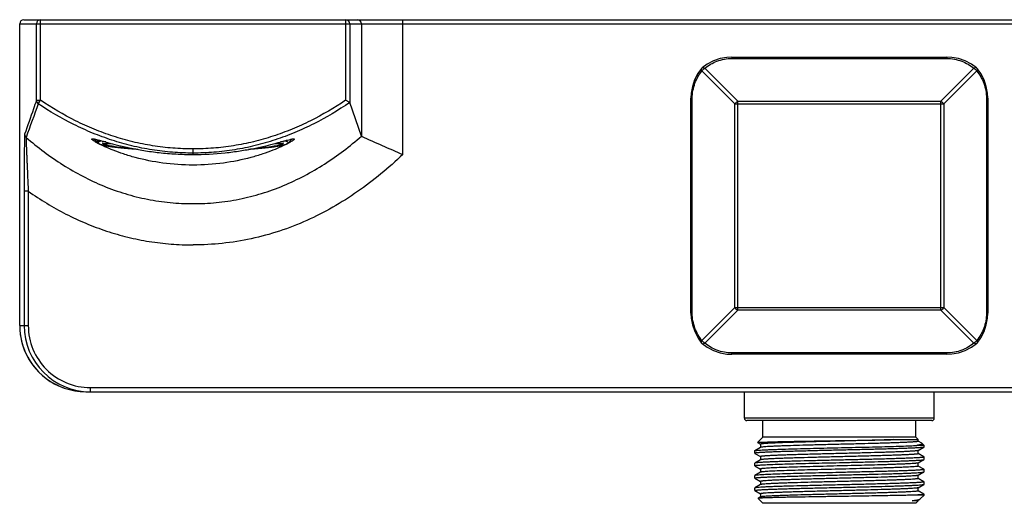
# Model space of a CAD drawing. Units: millimetres. Extents: x 242 to 683, y 171 to 534.
# Drawn here: x 533 to 622, y 218 to 262 of the extents above; entities that cross this region are included whole.
import ezdxf

# ---------------------------------------------------------------- set-up
doc = ezdxf.new("R2010")
doc.units = ezdxf.units.MM
doc.layers.add('02___PRT_ALL_AXES', color=7, linetype='Continuous')

msp = doc.modelspace()

# ---------------------------------------------------------------- linework, layer by layer
at = {"color": 7, "linetype": 'Continuous'}
for p, q in [((532.793, 234.323), (532.793, 261.767)), ((532.793, 261.767), (653.791, 261.767)), ((533.169, 262.143), (672.863, 262.143)), ((534.318, 254.811), (534.318, 261.767)), ((534.694, 254.811), (534.694, 262.143)), ((562.463, 262.143), (562.463, 254.811)), ((562.839, 261.767), (562.839, 254.611)), ((563.91, 261.767), (563.91, 251.551)), ((567.669, 249.888), (567.669, 262.143)), ((597.636, 258.739), (597.636, 258.616)), ((597.636, 258.739), (617.193, 258.739)), ((597.636, 258.616), (617.193, 258.616)), ((617.193, 258.739), (617.193, 258.616)), ((594.871, 257.717), (594.871, 257.717)), ((594.922, 257.769), (594.872, 257.718)), ((594.909, 257.479), (597.909, 254.479)), ((594.923, 257.77), (594.924, 257.77)), ((595.162, 257.732), (598.161, 254.732)), ((619.668, 257.732), (616.668, 254.732)), ((619.921, 257.479), (616.921, 254.479)), ((619.907, 257.77), (619.906, 257.77)), ((619.958, 257.718), (619.907, 257.769)), ((619.959, 257.717), (619.959, 257.717)), ((534.318, 254.811), (534.694, 254.811)), ((534.485, 254.499), (534.694, 254.811)), ((562.839, 254.612), (562.463, 254.811)), ((562.839, 254.611), (562.839, 254.612)), ((563.91, 251.551), (562.839, 254.611)), ((593.901, 235.447), (593.901, 255.004)), ((593.901, 255.004), (594.024, 255.004)), ((594.024, 235.447), (594.024, 255.004)), ((598.161, 235.719), (598.161, 254.732)), ((598.161, 254.732), (616.668, 254.732)), ((616.668, 235.719), (616.668, 254.732)), ((620.806, 255.004), (620.806, 235.447)), ((620.929, 255.004), (620.806, 255.004)), ((620.929, 255.004), (620.929, 235.447)), ((597.909, 235.972), (597.909, 254.479)), ((597.909, 254.479), (616.921, 254.479)), ((616.921, 254.479), (616.921, 235.972)), ((539.735, 251.117), (539.59, 251.26)), ((539.856, 251.106), (539.856, 251.03)), ((540.634, 251.02), (540.342, 251.02)), ((556.815, 251.02), (556.523, 251.02)), ((557.192, 250.889), (557.446, 251.141)), ((539.965, 250.889), (539.89, 250.963)), ((540.342, 250.889), (541.126, 250.889)), ((542.223, 250.618), (542.223, 250.493)), ((542.624, 250.528), (542.223, 250.493)), ((548.578, 249.885), (548.578, 250.39)), ((554.934, 250.493), (554.533, 250.528)), ((554.934, 250.618), (554.934, 250.493)), ((556.031, 250.889), (556.815, 250.889)), ((533.197, 246.533), (533.197, 234.323)), ((533.573, 246.533), (533.197, 246.533)), ((533.573, 246.533), (533.573, 234.323)), ((594.909, 232.972), (597.909, 235.972)), ((597.909, 235.972), (616.921, 235.972)), ((619.921, 232.972), (616.921, 235.972)), ((593.901, 235.447), (594.024, 235.447)), ((595.162, 232.719), (598.161, 235.719)), ((616.668, 235.719), (598.161, 235.719)), ((619.668, 232.719), (616.668, 235.719)), ((620.929, 235.447), (620.806, 235.447)), ((532.793, 234.323), (533.573, 234.323)), ((594.871, 232.734), (594.871, 232.734)), ((594.872, 232.733), (594.922, 232.682)), ((594.923, 232.681), (594.924, 232.681)), ((619.907, 232.681), (619.906, 232.681)), ((619.907, 232.682), (619.958, 232.733)), ((619.959, 232.734), (619.959, 232.734)), ((597.636, 231.712), (597.636, 231.835)), ((617.193, 231.835), (597.636, 231.835)), ((617.193, 231.712), (597.636, 231.712)), ((617.193, 231.712), (617.193, 231.835)), ((539.213, 228.684), (539.213, 228.308)), ((539.213, 228.684), (652.437, 228.684)), ((538.809, 228.308), (652.447, 228.308)), ((616.062, 225.902), (598.768, 225.902)), ((615.836, 225.676), (598.994, 225.676)), ((600.46, 224.172), (599.969, 223.682)), ((614.37, 224.172), (600.46, 224.172)), ((614.37, 224.172), (614.596, 223.947)), ((600.241, 223.242), (599.714, 222.937)), ((599.971, 223.677), (599.969, 223.682)), ((599.971, 223.677), (600.233, 223.526)), ((600.234, 223.529), (600.234, 223.238)), ((612.353, 223.947), (614.596, 223.947)), ((615.122, 223.42), (614.48, 223.42)), ((614.589, 222.957), (615.116, 223.261)), ((614.596, 223.798), (614.596, 223.947)), ((614.923, 223.612), (614.597, 223.801)), ((614.923, 223.612), (614.947, 223.595)), ((614.947, 223.595), (615.122, 223.42)), ((615.122, 223.268), (615.116, 223.261)), ((599.708, 222.93), (599.714, 222.937)), ((599.708, 222.705), (599.714, 222.697)), ((599.714, 222.697), (600.233, 222.398)), ((600.234, 222.401), (600.234, 222.11)), ((614.596, 222.67), (614.596, 222.961)), ((615.116, 222.373), (614.597, 222.673)), ((615.116, 222.373), (615.122, 222.366)), ((599.714, 221.81), (599.708, 221.802)), ((599.714, 221.569), (599.708, 221.577)), ((600.241, 222.114), (599.714, 221.81)), ((599.714, 221.569), (600.233, 221.27)), ((614.589, 221.829), (615.116, 222.133)), ((614.596, 221.542), (614.596, 221.833)), ((615.116, 221.246), (614.597, 221.545)), ((615.116, 222.133), (615.122, 222.141)), ((599.714, 220.682), (599.708, 220.674)), ((600.241, 220.986), (599.714, 220.682)), ((600.234, 221.273), (600.234, 220.982)), ((614.589, 220.701), (615.116, 221.006)), ((614.596, 220.414), (614.596, 220.705)), ((615.116, 221.246), (615.122, 221.238)), ((615.116, 221.006), (615.122, 221.013)), ((599.714, 220.442), (599.708, 220.449)), ((599.714, 220.442), (600.233, 220.142)), ((600.241, 219.858), (599.714, 219.554)), ((600.234, 220.145), (600.234, 219.854)), ((614.589, 219.573), (615.116, 219.878)), ((615.116, 220.118), (614.597, 220.417)), ((615.116, 220.118), (615.122, 220.11)), ((615.116, 219.878), (615.122, 219.885)), ((599.714, 219.554), (599.708, 219.547)), ((599.714, 219.314), (599.708, 219.321)), ((599.714, 219.314), (600.233, 219.014)), ((600.241, 218.73), (600.02, 218.603)), ((600.234, 219.017), (600.234, 218.726)), ((615.122, 218.909), (614.48, 218.909)), ((614.596, 219.287), (614.596, 219.577)), ((615.116, 218.99), (614.597, 219.289)), ((614.763, 218.55), (615.122, 218.909)), ((615.116, 218.99), (615.122, 218.983)), ((600.02, 218.603), (600.019, 218.598)), ((600.46, 218.157), (600.019, 218.598)), ((614.37, 218.157), (600.46, 218.157)), ((614.596, 218.383), (614.046, 218.383)), ((614.37, 218.157), (614.596, 218.383)), ((614.589, 218.445), (614.738, 218.532)), ((614.596, 218.383), (614.596, 218.449)), ((614.738, 218.532), (614.763, 218.55))]:
    msp.add_line(p, q, dxfattribs=at)
for points in [[(597.636, 258.739), (597.173, 258.714), (596.566, 258.602), (595.961, 258.396), (595.375, 258.093), (594.923, 257.769)], [(619.907, 257.769), (619.446, 258.098), (618.859, 258.4), (618.253, 258.605), (617.644, 258.715), (617.193, 258.739)], [(594.871, 257.717), (594.542, 257.257), (594.24, 256.669), (594.036, 256.063), (593.925, 255.455), (593.901, 255.004)], [(620.929, 255.004), (620.903, 255.467), (620.791, 256.075), (620.585, 256.679), (620.282, 257.265), (619.959, 257.717)], [(593.901, 235.447), (593.927, 234.984), (594.039, 234.376), (594.244, 233.772), (594.548, 233.186), (594.871, 232.734)], [(619.959, 232.734), (620.287, 233.194), (620.59, 233.782), (620.794, 234.388), (620.904, 234.996), (620.929, 235.447)], [(532.793, 234.323), (532.806, 233.929), (532.85, 233.499), (532.925, 233.072), (533.03, 232.652), (533.165, 232.24), (533.33, 231.84), (533.523, 231.452), (533.743, 231.079), (533.99, 230.723), (534.261, 230.385), (534.556, 230.068), (534.873, 229.773), (535.211, 229.502), (535.567, 229.256), (535.94, 229.036), (536.328, 228.843), (536.729, 228.679), (536.854, 228.634)], [(594.923, 232.682), (595.384, 232.353), (595.971, 232.051), (596.577, 231.846), (597.186, 231.736), (597.636, 231.712)], [(617.193, 231.712), (617.657, 231.737), (618.264, 231.849), (618.869, 232.055), (619.455, 232.358), (619.907, 232.682)]]:
    msp.add_lwpolyline(points, dxfattribs=at)
for centre, radius, start, end in [((533.169, 261.767), 0.376, 90.00228, 180.00199), ((534.694, 261.767), 0.376, 90.00228, 180.00199), ((562.463, 261.767), 0.376, 359.99801, 89.99772), ((563.534, 261.767), 0.376, 359.99801, 89.99772), ((534.694, 254.811), 0.376, 180.03385, 236.20517), ((1532.062, -107.709), 1061.299, 160.044649, 160.220571), ((533.622, 251.72), 0.376, 180.03141, 229.42601), ((539.923, 251.03), 0.0665, 180.01688, 184.58083), ((637.999, 414.076), 178.618, 245.49435, 246.81212), ((538.808, 234.323), 6.015, 180.00122, 251.04153), ((539.213, 234.323), 6.015, 180.00209, 270.00209), ((539.213, 234.323), 5.639, 180.00238, 270.00238), ((538.809, 234.324), 6.016, 251.04013, 269.99998), ((598.994, 225.902), 0.226, 180, 270), ((615.836, 225.902), 0.226, 270, 0)]:
    msp.add_arc(centre, radius, start, end, dxfattribs=at)
for points, knots in [([(595.162, 257.732), (595.492, 258.003), (596.279, 258.452), (597.175, 258.616), (597.636, 258.616)], [0, 0, 0, 0, 0.480836, 1, 1, 1, 1]), ([(617.193, 258.616), (617.655, 258.616), (618.55, 258.452), (619.338, 258.003), (619.668, 257.732)], [0, 0, 0, 0, 0.5193, 1, 1, 1, 1]), ([(594.024, 255.004), (594.024, 255.465), (594.188, 256.361), (594.638, 257.148), (594.909, 257.479)], [0, 0, 0, 0, 0.5193, 1, 1, 1, 1]), ([(594.852, 257.681), (594.849, 257.668), (594.842, 257.595), (594.878, 257.527), (594.909, 257.479)], [0, 0, 0, 0, 0.201354, 1, 1, 1, 1]), ([(594.909, 257.479), (594.938, 257.532), (595.012, 257.628), (595.109, 257.703), (595.162, 257.732)], [0, 0, 0, 0, 0.5, 1, 1, 1, 1]), ([(594.959, 257.788), (594.973, 257.792), (595.045, 257.798), (595.113, 257.762), (595.162, 257.732)], [0, 0, 0, 0, 0.201354, 1, 1, 1, 1]), ([(619.871, 257.788), (619.857, 257.792), (619.784, 257.798), (619.716, 257.762), (619.668, 257.732)], [0, 0, 0, 0, 0.201354, 1, 1, 1, 1]), ([(619.668, 257.732), (619.721, 257.703), (619.817, 257.628), (619.892, 257.532), (619.921, 257.479)], [0, 0, 0, 0, 0.5, 1, 1, 1, 1]), ([(619.977, 257.681), (619.981, 257.668), (619.988, 257.595), (619.952, 257.527), (619.921, 257.479)], [0, 0, 0, 0, 0.201354, 1, 1, 1, 1]), ([(619.921, 257.479), (620.192, 257.148), (620.642, 256.361), (620.806, 255.465), (620.806, 255.004)], [0, 0, 0, 0, 0.480836, 1, 1, 1, 1]), ([(534.318, 254.811), (534.229, 254.553), (533.872, 253.523), (533.514, 252.492), (533.246, 251.72)], [0, 0, 0, 0, 0.250252, 1, 1, 1, 1]), ([(548.578, 250.39), (547.962, 250.39), (546.729, 250.437), (544.892, 250.655), (543.077, 251.018), (541.297, 251.524), (539.561, 252.165), (537.317, 253.186), (535.717, 254.126), (534.694, 254.811)], [0, 0, 0, 0, 0.125013, 0.250025, 0.375038, 0.500051, 0.625066, 0.750085, 1, 1, 1, 1]), ([(562.463, 254.811), (561.44, 254.126), (559.84, 253.186), (557.596, 252.165), (555.86, 251.524), (554.08, 251.018), (552.265, 250.655), (550.428, 250.437), (549.195, 250.39), (548.578, 250.39)], [0, 0, 0, 0, 0.249915, 0.374933, 0.499948, 0.624961, 0.749974, 0.874986, 1, 1, 1, 1]), ([(562.839, 254.612), (561.79, 253.9), (560.151, 252.924), (557.848, 251.862), (556.065, 251.195), (554.236, 250.669), (552.37, 250.29), (550.48, 250.064), (549.212, 250.014), (548.578, 250.014)], [0, 0, 0, 0, 0.249914, 0.374932, 0.499948, 0.624961, 0.749973, 0.874986, 1, 1, 1, 1]), ([(597.909, 254.479), (597.937, 254.532), (598.012, 254.628), (598.109, 254.703), (598.161, 254.732)], [0, 0, 0, 0, 0.500008, 1, 1, 1, 1]), ([(616.668, 254.732), (616.721, 254.703), (616.817, 254.628), (616.892, 254.532), (616.921, 254.479)], [0, 0, 0, 0, 0.500008, 1, 1, 1, 1]), ([(548.578, 250.014), (547.953, 250.014), (546.702, 250.062), (544.836, 250.283), (542.995, 250.651), (541.188, 251.164), (539.426, 251.814), (537.147, 252.85), (535.524, 253.803), (534.485, 254.499)], [0, 0, 0, 0, 0.125014, 0.250026, 0.375038, 0.500052, 0.625067, 0.750085, 1, 1, 1, 1]), ([(533.246, 251.72), (533.244, 251.715), (533.243, 251.698), (533.24, 251.667), (533.238, 251.62), (533.235, 251.557), (533.233, 251.481), (533.229, 251.353), (533.225, 251.162), (533.221, 250.902), (533.217, 250.604), (533.213, 250.274), (533.21, 249.917), (533.207, 249.538), (533.203, 248.998), (533.2, 248.293), (533.198, 247.422), (533.197, 246.831), (533.197, 246.533)], [0, 0, 0, 0, 0.003115, 0.009272, 0.018416, 0.030449, 0.045247, 0.062664, 0.104718, 0.155304, 0.213152, 0.277114, 0.346189, 0.419517, 0.496366, 0.658159, 0.827275, 1, 1, 1, 1]), ([(533.378, 251.434), (533.377, 251.433), (533.376, 251.427), (533.375, 251.412), (533.374, 251.382), (533.374, 251.336), (533.375, 251.274), (533.377, 251.199), (533.379, 251.111), (533.382, 251.01), (533.387, 250.855), (533.395, 250.636), (533.406, 250.35), (533.419, 250.035), (533.433, 249.696), (533.448, 249.338), (533.47, 248.832), (533.499, 248.173), (533.536, 247.361), (533.561, 246.81), (533.573, 246.533)], [0, 0, 0, 0, 0.001199, 0.0032, 0.009605, 0.019144, 0.031693, 0.047096, 0.065173, 0.085735, 0.108588, 0.160416, 0.219246, 0.283854, 0.353215, 0.426481, 0.502944, 0.663171, 0.829966, 1, 1, 1, 1]), ([(533.378, 251.434), (534.434, 250.528), (536.111, 249.269), (538.524, 247.875), (540.42, 246.991), (542.39, 246.288), (544.419, 245.781), (546.489, 245.478), (547.882, 245.412), (548.578, 245.412)], [0, 0, 0, 0, 0.249901, 0.374925, 0.499944, 0.624959, 0.749971, 0.874984, 1, 1, 1, 1]), ([(539.59, 251.26), (539.588, 251.263), (539.579, 251.272), (539.572, 251.282), (539.567, 251.29)], [0, 0, 0, 0, 0.270161, 1, 1, 1, 1]), ([(539.735, 251.117), (539.723, 251.129), (539.702, 251.152), (539.68, 251.191), (539.67, 251.23), (539.671, 251.256), (539.674, 251.268)], [0, 0, 0, 0, 0.292552, 0.547009, 0.776828, 1, 1, 1, 1]), ([(539.813, 251.055), (539.805, 251.06), (539.778, 251.079), (539.752, 251.1), (539.735, 251.117)], [0, 0, 0, 0, 0.272817, 1, 1, 1, 1]), ([(539.855, 251.029), (539.851, 251.031), (539.837, 251.04), (539.823, 251.048), (539.813, 251.055)], [0, 0, 0, 0, 0.258751, 1, 1, 1, 1]), ([(539.856, 251.106), (539.856, 251.123), (539.87, 251.163), (539.898, 251.193), (539.915, 251.207)], [0, 0, 0, 0, 0.441133, 1, 1, 1, 1]), ([(540.029, 251.18), (540.003, 251.169), (539.958, 251.147), (539.902, 251.11), (539.866, 251.072), (539.856, 251.043), (539.856, 251.03)], [0, 0, 0, 0, 0.351827, 0.626952, 0.835256, 1, 1, 1, 1]), ([(539.857, 251.024), (539.857, 251.019), (539.862, 250.996), (539.877, 250.976), (539.89, 250.963)], [0, 0, 0, 0, 0.22125, 1, 1, 1, 1]), ([(539.965, 250.889), (539.955, 250.898), (539.94, 250.917), (539.929, 250.951), (539.936, 250.985), (539.959, 251.017), (539.996, 251.048), (540.047, 251.079), (540.112, 251.109), (540.161, 251.127), (540.188, 251.137)], [0, 0, 0, 0, 0.097315, 0.177854, 0.256502, 0.349067, 0.465784, 0.611743, 0.789408, 1, 1, 1, 1]), ([(540.342, 251.02), (540.347, 251.025), (540.371, 251.046), (540.399, 251.062), (540.422, 251.074)], [0, 0, 0, 0, 0.213707, 1, 1, 1, 1]), ([(548.578, 245.412), (549.282, 245.412), (550.69, 245.479), (552.781, 245.789), (554.83, 246.306), (556.818, 247.024), (558.73, 247.925), (561.161, 249.346), (562.849, 250.627), (563.912, 251.548)], [0, 0, 0, 0, 0.125015, 0.250027, 0.375039, 0.500054, 0.625073, 0.750098, 1, 1, 1, 1]), ([(556.735, 251.074), (556.743, 251.07), (556.772, 251.054), (556.799, 251.036), (556.815, 251.02)], [0, 0, 0, 0, 0.287993, 1, 1, 1, 1]), ([(556.969, 251.137), (556.996, 251.127), (557.045, 251.109), (557.11, 251.079), (557.161, 251.048), (557.198, 251.017), (557.221, 250.985), (557.228, 250.951), (557.217, 250.917), (557.202, 250.898), (557.192, 250.889)], [0, 0, 0, 0, 0.210592, 0.388257, 0.534216, 0.650933, 0.743498, 0.822146, 0.902685, 1, 1, 1, 1]), ([(557.446, 251.141), (557.455, 251.15), (557.47, 251.167), (557.48, 251.214), (557.455, 251.244), (557.438, 251.259)], [0, 0, 0, 0, 0.269571, 0.49118, 1, 1, 1, 1]), ([(543.536, 250.342), (543.294, 250.358), (542.833, 250.39), (542.177, 250.446), (541.595, 250.508), (541.093, 250.575), (540.678, 250.645), (540.389, 250.71), (540.205, 250.765), (540.102, 250.804), (540.023, 250.843), (539.981, 250.873), (539.965, 250.889)], [0, 0, 0, 0, 0.199956, 0.381763, 0.543381, 0.683032, 0.799244, 0.890926, 0.927383, 0.957585, 0.981663, 1, 1, 1, 1]), ([(542.223, 250.493), (541.981, 250.519), (541.639, 250.559), (541.211, 250.626), (540.951, 250.674), (540.734, 250.724), (540.561, 250.775), (540.433, 250.826), (540.365, 250.867), (540.342, 250.889)], [0, 0, 0, 0, 0.376408, 0.534444, 0.67128, 0.786332, 0.87925, 0.950134, 1, 1, 1, 1]), ([(557.192, 250.889), (557.176, 250.873), (557.134, 250.843), (557.055, 250.804), (556.952, 250.765), (556.768, 250.71), (556.479, 250.645), (556.064, 250.575), (555.562, 250.508), (554.98, 250.446), (554.324, 250.39), (553.863, 250.358), (553.621, 250.342)], [0, 0, 0, 0, 0.018337, 0.042415, 0.072617, 0.109074, 0.200756, 0.316968, 0.456619, 0.618237, 0.800044, 1, 1, 1, 1]), ([(556.815, 250.889), (556.792, 250.867), (556.724, 250.826), (556.596, 250.775), (556.423, 250.724), (556.206, 250.674), (555.946, 250.626), (555.518, 250.559), (555.176, 250.519), (554.934, 250.493)], [0, 0, 0, 0, 0.049866, 0.12075, 0.213668, 0.328721, 0.465556, 0.623592, 1, 1, 1, 1]), ([(567.669, 249.888), (566.383, 248.664), (564.323, 246.954), (561.32, 245.051), (558.943, 243.838), (556.455, 242.87), (553.88, 242.169), (551.244, 241.749), (549.467, 241.658), (548.578, 241.658)], [0, 0, 0, 0, 0.249895, 0.374924, 0.499946, 0.624962, 0.749974, 0.874986, 1, 1, 1, 1]), ([(533.573, 246.533), (534.668, 245.769), (536.388, 244.727), (538.812, 243.6), (540.689, 242.896), (542.617, 242.342), (544.583, 241.946), (546.574, 241.709), (547.911, 241.658), (548.578, 241.658)], [0, 0, 0, 0, 0.2499, 0.374919, 0.499936, 0.624952, 0.749967, 0.874982, 1, 1, 1, 1]), ([(598.161, 235.719), (598.109, 235.748), (598.012, 235.823), (597.937, 235.919), (597.909, 235.972)], [0, 0, 0, 0, 0.500008, 1, 1, 1, 1]), ([(616.921, 235.972), (616.892, 235.919), (616.817, 235.823), (616.721, 235.748), (616.668, 235.719)], [0, 0, 0, 0, 0.500008, 1, 1, 1, 1]), ([(594.909, 232.972), (594.638, 233.303), (594.188, 234.09), (594.024, 234.986), (594.024, 235.447)], [0, 0, 0, 0, 0.480836, 1, 1, 1, 1]), ([(620.806, 235.447), (620.806, 234.985), (620.642, 234.09), (620.192, 233.302), (619.921, 232.972)], [0, 0, 0, 0, 0.5193, 1, 1, 1, 1]), ([(594.852, 232.769), (594.849, 232.783), (594.842, 232.856), (594.878, 232.924), (594.909, 232.972)], [0, 0, 0, 0, 0.201354, 1, 1, 1, 1]), ([(595.162, 232.719), (595.109, 232.748), (595.012, 232.823), (594.938, 232.919), (594.909, 232.972)], [0, 0, 0, 0, 0.5, 1, 1, 1, 1]), ([(594.959, 232.663), (594.973, 232.659), (595.045, 232.653), (595.113, 232.689), (595.162, 232.719)], [0, 0, 0, 0, 0.201354, 1, 1, 1, 1]), ([(597.636, 231.835), (597.175, 231.835), (596.279, 231.999), (595.492, 232.448), (595.162, 232.719)], [0, 0, 0, 0, 0.5193, 1, 1, 1, 1]), ([(619.668, 232.719), (619.338, 232.448), (618.55, 231.999), (617.655, 231.835), (617.193, 231.835)], [0, 0, 0, 0, 0.480836, 1, 1, 1, 1]), ([(619.921, 232.972), (619.892, 232.919), (619.817, 232.823), (619.721, 232.748), (619.668, 232.719)], [0, 0, 0, 0, 0.5, 1, 1, 1, 1]), ([(619.871, 232.663), (619.857, 232.659), (619.784, 232.653), (619.716, 232.689), (619.668, 232.719)], [0, 0, 0, 0, 0.201354, 1, 1, 1, 1]), ([(619.977, 232.769), (619.981, 232.783), (619.988, 232.856), (619.952, 232.924), (619.921, 232.972)], [0, 0, 0, 0, 0.201354, 1, 1, 1, 1]), ([(615.116, 223.261), (615.108, 223.257), (615.086, 223.251), (615.044, 223.242), (614.984, 223.234), (614.906, 223.226), (614.81, 223.217), (614.649, 223.205), (614.405, 223.19), (614.064, 223.173), (613.66, 223.156), (613.197, 223.139), (612.681, 223.121), (612.115, 223.104), (611.277, 223.08), (610.149, 223.051), (608.73, 223.017), (607.261, 222.983), (605.799, 222.949), (604.608, 222.92), (603.7, 222.896), (603.066, 222.879), (602.474, 222.862), (601.928, 222.845), (601.433, 222.827), (600.995, 222.81), (600.616, 222.793), (600.341, 222.778), (600.153, 222.766), (600.037, 222.757), (599.939, 222.749), (599.858, 222.74), (599.795, 222.732), (599.75, 222.724), (599.723, 222.716), (599.711, 222.71), (599.708, 222.706), (599.708, 222.705)], [0, 0, 0, 0, 0.00166, 0.004448, 0.008379, 0.013455, 0.019665, 0.026998, 0.044963, 0.067187, 0.093464, 0.123549, 0.157161, 0.193984, 0.233674, 0.320143, 0.413333, 0.509754, 0.605799, 0.697871, 0.741332, 0.782525, 0.821066, 0.856594, 0.888774, 0.917307, 0.941926, 0.962401, 0.971024, 0.978544, 0.984943, 0.990211, 0.994335, 0.997313, 0.99916, 0.999682, 1, 1, 1, 1]), ([(599.714, 222.937), (599.72, 222.941), (599.738, 222.946), (599.772, 222.954), (599.819, 222.961), (599.879, 222.968), (599.953, 222.976), (600.077, 222.986), (600.265, 222.999), (600.528, 223.014), (600.839, 223.029), (601.197, 223.044), (601.598, 223.059), (602.041, 223.074), (602.705, 223.094), (603.611, 223.12), (604.772, 223.15), (606.008, 223.179), (607.284, 223.209), (608.563, 223.239), (609.81, 223.269), (610.989, 223.298), (612.068, 223.328), (613.015, 223.357), (613.805, 223.386), (614.275, 223.408), (614.48, 223.42)], [0, 0, 0, 0, 0.001438, 0.003756, 0.006974, 0.011091, 0.016103, 0.022004, 0.036435, 0.054283, 0.075427, 0.099719, 0.126988, 0.157042, 0.189669, 0.261707, 0.341073, 0.425529, 0.512695, 0.600114, 0.685321, 0.765915, 0.839624, 0.904373, 0.958336, 1, 1, 1, 1]), ([(599.969, 223.682), (599.971, 223.683), (599.975, 223.685), (599.985, 223.688), (599.999, 223.69), (600.026, 223.694), (600.07, 223.699), (600.137, 223.704), (600.22, 223.71), (600.321, 223.715), (600.438, 223.721), (600.628, 223.728), (600.904, 223.738), (601.281, 223.749), (601.716, 223.76), (602.205, 223.771), (602.743, 223.782), (603.326, 223.793), (603.947, 223.804), (604.835, 223.819), (605.995, 223.838), (606.936, 223.853), (607.415, 223.86)], [0, 0, 0, 0, 0.000761, 0.002068, 0.003944, 0.006397, 0.013043, 0.022005, 0.033266, 0.046804, 0.062592, 0.080592, 0.123065, 0.173834, 0.232428, 0.298297, 0.370815, 0.449296, 0.532989, 0.62109, 0.80706, 1, 1, 1, 1]), ([(612.353, 223.947), (611.785, 223.927), (610.558, 223.891), (608.985, 223.85), (607.632, 223.816), (606.596, 223.79), (605.577, 223.764), (604.597, 223.738), (603.677, 223.713), (602.836, 223.687), (602.192, 223.665), (601.731, 223.647), (601.428, 223.634), (601.157, 223.621), (600.92, 223.608), (600.716, 223.595), (600.548, 223.582), (600.417, 223.57), (600.33, 223.559), (600.28, 223.549), (600.256, 223.543), (600.241, 223.538), (600.234, 223.531), (600.234, 223.529)], [0, 0, 0, 0, 0.140531, 0.303486, 0.389132, 0.47516, 0.559749, 0.641114, 0.717533, 0.787392, 0.849215, 0.876697, 0.901698, 0.924083, 0.943736, 0.960554, 0.97445, 0.985356, 0.993224, 0.996013, 0.998042, 0.999334, 1, 1, 1, 1]), ([(600.261, 223.249), (600.259, 223.249), (600.252, 223.247), (600.245, 223.244), (600.241, 223.242)], [0, 0, 0, 0, 0.304373, 1, 1, 1, 1]), ([(614.596, 223.798), (614.596, 223.794), (614.582, 223.786), (614.559, 223.779), (614.517, 223.771), (614.46, 223.763), (614.387, 223.754), (614.298, 223.746), (614.193, 223.737), (614.023, 223.725), (613.773, 223.711), (613.431, 223.694), (613.033, 223.677), (612.585, 223.66), (612.089, 223.643), (611.551, 223.626), (610.975, 223.609), (610.147, 223.586), (609.06, 223.557), (607.72, 223.524), (606.369, 223.49), (605.057, 223.456), (603.83, 223.423), (602.881, 223.394), (602.199, 223.37), (601.755, 223.353), (601.363, 223.336), (601.026, 223.32), (600.747, 223.303), (600.529, 223.286), (600.386, 223.272), (600.304, 223.259), (600.273, 223.253), (600.261, 223.249)], [0, 0, 0, 0, 0.000825, 0.002635, 0.005541, 0.009557, 0.014684, 0.020912, 0.028228, 0.036619, 0.056547, 0.080516, 0.10831, 0.139679, 0.174337, 0.211969, 0.252233, 0.294762, 0.385052, 0.479559, 0.574848, 0.667457, 0.754022, 0.831398, 0.865746, 0.896776, 0.924206, 0.947787, 0.967308, 0.982593, 0.993513, 0.997311, 1, 1, 1, 1]), ([(607.415, 223.86), (608.304, 223.874), (609.95, 223.9), (611.596, 223.93), (612.353, 223.947)], [0, 0, 0, 0, 0.539918, 1, 1, 1, 1]), ([(614.947, 223.595), (614.953, 223.589), (614.961, 223.578), (614.958, 223.561), (614.95, 223.55), (614.938, 223.539), (614.913, 223.523), (614.867, 223.504), (614.798, 223.483), (614.709, 223.462), (614.601, 223.44), (614.523, 223.427), (614.48, 223.42)], [0, 0, 0, 0, 0.046192, 0.06673, 0.090559, 0.120374, 0.157575, 0.256511, 0.389922, 0.558449, 0.761971, 1, 1, 1, 1]), ([(614.589, 222.957), (614.582, 222.953), (614.56, 222.946), (614.52, 222.938), (614.463, 222.93), (614.39, 222.921), (614.3, 222.913), (614.148, 222.9), (613.92, 222.886), (613.601, 222.869), (613.223, 222.851), (612.792, 222.834), (612.31, 222.817), (611.782, 222.8), (611.001, 222.776), (609.95, 222.747), (608.629, 222.713), (607.261, 222.679), (605.9, 222.645), (604.792, 222.616), (603.947, 222.592), (603.358, 222.575), (602.807, 222.558), (602.299, 222.541), (601.839, 222.523), (601.431, 222.506), (601.079, 222.489), (600.823, 222.474), (600.648, 222.462), (600.54, 222.453), (600.449, 222.445), (600.374, 222.436), (600.315, 222.428), (600.272, 222.419), (600.248, 222.413), (600.234, 222.405), (600.234, 222.401)], [0, 0, 0, 0, 0.001739, 0.004599, 0.0086, 0.013741, 0.020012, 0.027403, 0.045472, 0.067787, 0.094139, 0.124285, 0.157943, 0.194799, 0.234508, 0.320976, 0.414118, 0.510456, 0.606389, 0.698335, 0.74173, 0.782859, 0.821337, 0.856805, 0.88893, 0.917414, 0.94199, 0.96243, 0.971039, 0.978547, 0.984938, 0.9902, 0.994322, 0.997303, 0.999159, 1, 1, 1, 1]), ([(614.596, 222.67), (614.596, 222.666), (614.582, 222.658), (614.558, 222.651), (614.514, 222.642), (614.456, 222.634), (614.381, 222.626), (614.289, 222.617), (614.182, 222.609), (614.007, 222.596), (613.751, 222.582), (613.399, 222.565), (612.991, 222.547), (612.531, 222.53), (612.023, 222.513), (611.472, 222.496), (610.883, 222.478), (610.038, 222.455), (608.93, 222.426), (607.568, 222.392), (606.201, 222.358), (604.879, 222.324), (603.829, 222.295), (603.048, 222.271), (602.52, 222.254), (602.038, 222.237), (601.606, 222.219), (601.229, 222.202), (600.91, 222.185), (600.681, 222.17), (600.53, 222.158), (600.44, 222.15), (600.367, 222.141), (600.31, 222.133), (600.27, 222.124), (600.248, 222.118), (600.241, 222.114)], [0, 0, 0, 0, 0.000841, 0.002697, 0.005678, 0.0098, 0.015061, 0.021453, 0.028961, 0.03757, 0.05801, 0.082586, 0.111069, 0.143195, 0.178663, 0.21714, 0.25827, 0.301665, 0.393611, 0.489544, 0.585882, 0.679024, 0.765492, 0.805201, 0.842057, 0.875715, 0.905861, 0.932214, 0.954528, 0.972597, 0.979988, 0.98626, 0.9914, 0.995401, 0.998262, 1, 1, 1, 1]), ([(615.122, 222.366), (615.122, 222.365), (615.119, 222.361), (615.106, 222.354), (615.079, 222.347), (615.033, 222.338), (614.968, 222.33), (614.885, 222.321), (614.784, 222.313), (614.666, 222.304), (614.473, 222.292), (614.19, 222.277), (613.803, 222.259), (613.353, 222.242), (612.847, 222.224), (612.288, 222.207), (611.683, 222.189), (611.036, 222.172), (610.11, 222.148), (608.899, 222.119), (607.916, 222.096), (607.415, 222.084)], [0, 0, 0, 0, 0.000645, 0.001713, 0.005495, 0.011601, 0.020058, 0.030856, 0.043977, 0.059393, 0.077068, 0.119026, 0.169453, 0.227869, 0.293714, 0.366354, 0.445092, 0.529171, 0.617781, 0.805143, 1, 1, 1, 1]), ([(599.708, 221.577), (599.708, 221.579), (599.713, 221.584), (599.726, 221.589), (599.745, 221.595), (599.787, 221.603), (599.858, 221.613), (599.92, 221.619), (599.956, 221.622)], [0, 0, 0, 0, 0.027093, 0.078054, 0.157526, 0.266542, 0.573962, 1, 1, 1, 1]), ([(607.415, 222.084), (606.926, 222.073), (605.967, 222.051), (604.572, 222.017), (603.466, 221.988), (602.646, 221.965), (602.092, 221.948), (601.587, 221.931), (601.136, 221.914), (600.742, 221.897), (600.408, 221.88), (600.17, 221.865), (600.012, 221.853), (599.919, 221.845), (599.843, 221.836), (599.785, 221.828), (599.743, 221.82), (599.721, 221.814), (599.714, 221.81)], [0, 0, 0, 0, 0.19016, 0.373373, 0.542979, 0.620717, 0.692785, 0.758525, 0.817335, 0.868682, 0.9121, 0.947195, 0.961522, 0.973658, 0.983581, 0.991274, 0.996735, 1, 1, 1, 1]), ([(599.956, 221.622), (600.095, 221.635), (600.437, 221.657), (601.041, 221.685), (601.816, 221.713), (602.743, 221.742), (603.796, 221.771), (605.367, 221.811), (606.585, 221.839), (607.415, 221.859)], [0, 0, 0, 0, 0.056201, 0.137845, 0.242755, 0.368105, 0.510516, 0.666146, 1, 1, 1, 1]), ([(614.589, 221.829), (614.582, 221.825), (614.564, 221.819), (614.529, 221.812), (614.479, 221.804), (614.416, 221.796), (614.34, 221.788), (614.21, 221.777), (614.015, 221.764), (613.742, 221.748), (613.419, 221.732), (613.049, 221.716), (612.634, 221.701), (612.178, 221.685), (611.499, 221.663), (610.576, 221.636), (609.401, 221.605), (608.163, 221.573), (606.902, 221.542), (605.657, 221.511), (604.468, 221.479), (603.371, 221.448), (602.402, 221.417), (601.59, 221.386), (601.025, 221.359), (600.671, 221.336), (600.528, 221.325), (600.465, 221.318)], [0, 0, 0, 0, 0.001581, 0.004121, 0.007637, 0.012129, 0.017595, 0.024024, 0.039722, 0.059108, 0.082032, 0.108312, 0.137745, 0.170098, 0.205116, 0.282025, 0.366052, 0.454551, 0.544736, 0.633766, 0.718837, 0.797271, 0.866599, 0.924641, 0.969573, 0.986671, 1, 1, 1, 1]), ([(614.596, 221.542), (614.596, 221.539), (614.584, 221.531), (614.563, 221.525), (614.525, 221.516), (614.474, 221.509), (614.409, 221.501), (614.294, 221.489), (614.115, 221.476), (613.86, 221.46), (613.552, 221.444), (613.195, 221.428), (612.79, 221.412), (612.342, 221.396), (611.854, 221.38), (611.329, 221.364), (610.57, 221.342), (609.566, 221.315), (608.316, 221.283), (607.036, 221.251), (605.77, 221.219), (604.556, 221.187), (603.436, 221.155), (602.444, 221.124), (601.614, 221.093), (601.036, 221.065), (600.674, 221.042), (600.529, 221.03), (600.465, 221.024)], [0, 0, 0, 0, 0.000771, 0.002422, 0.005062, 0.008707, 0.013359, 0.019011, 0.033275, 0.051394, 0.073222, 0.098585, 0.127278, 0.159068, 0.193698, 0.230886, 0.270329, 0.354688, 0.444035, 0.535472, 0.626031, 0.712774, 0.792884, 0.863764, 0.923115, 0.969018, 0.986449, 1, 1, 1, 1]), ([(607.415, 221.859), (607.903, 221.87), (608.863, 221.892), (610.257, 221.926), (611.363, 221.955), (612.184, 221.978), (612.737, 221.995), (613.242, 222.012), (613.694, 222.029), (614.088, 222.046), (614.421, 222.063), (614.66, 222.078), (614.817, 222.09), (614.91, 222.098), (614.986, 222.107), (615.045, 222.115), (615.086, 222.123), (615.108, 222.129), (615.116, 222.133)], [0, 0, 0, 0, 0.190159, 0.373375, 0.542983, 0.62072, 0.692786, 0.758526, 0.817336, 0.868684, 0.912101, 0.947195, 0.961523, 0.973658, 0.983581, 0.991275, 0.996735, 1, 1, 1, 1]), ([(599.708, 220.449), (599.708, 220.451), (599.711, 220.455), (599.723, 220.461), (599.751, 220.468), (599.797, 220.477), (599.862, 220.485), (599.945, 220.494), (600.046, 220.502), (600.164, 220.511), (600.357, 220.523), (600.64, 220.539), (601.027, 220.556), (601.476, 220.573), (601.983, 220.591), (602.541, 220.608), (603.147, 220.626), (603.794, 220.643), (604.72, 220.667), (605.931, 220.696), (606.914, 220.719), (607.415, 220.731)], [0, 0, 0, 0, 0.000645, 0.001713, 0.005495, 0.011602, 0.020059, 0.030858, 0.043978, 0.059395, 0.07707, 0.119028, 0.169455, 0.227872, 0.293717, 0.366357, 0.445094, 0.529173, 0.617783, 0.805144, 1, 1, 1, 1]), ([(599.956, 220.72), (599.925, 220.717), (599.87, 220.712), (599.798, 220.702), (599.752, 220.694), (599.727, 220.687), (599.718, 220.684), (599.714, 220.682)], [0, 0, 0, 0, 0.380895, 0.674603, 0.880558, 0.950851, 1, 1, 1, 1]), ([(607.415, 220.956), (606.585, 220.937), (605.367, 220.909), (603.796, 220.869), (602.743, 220.84), (601.816, 220.811), (601.041, 220.783), (600.437, 220.754), (600.095, 220.733), (599.956, 220.72)], [0, 0, 0, 0, 0.333854, 0.489484, 0.631895, 0.757245, 0.862155, 0.943799, 1, 1, 1, 1]), ([(600.465, 221.318), (600.432, 221.315), (600.374, 221.309), (600.302, 221.298), (600.259, 221.288), (600.239, 221.28), (600.234, 221.275), (600.234, 221.273)], [0, 0, 0, 0, 0.424844, 0.731661, 0.920152, 0.971652, 1, 1, 1, 1]), ([(614.589, 220.701), (614.582, 220.697), (614.56, 220.691), (614.52, 220.682), (614.463, 220.674), (614.39, 220.666), (614.3, 220.657), (614.148, 220.645), (613.92, 220.63), (613.601, 220.613), (613.223, 220.596), (612.792, 220.579), (612.31, 220.561), (611.782, 220.544), (611.001, 220.52), (609.95, 220.491), (608.629, 220.457), (607.261, 220.423), (605.9, 220.389), (604.792, 220.36), (603.947, 220.337), (603.358, 220.319), (602.807, 220.302), (602.299, 220.285), (601.839, 220.268), (601.431, 220.251), (601.079, 220.233), (600.823, 220.219), (600.648, 220.206), (600.54, 220.198), (600.449, 220.189), (600.374, 220.181), (600.315, 220.173), (600.272, 220.164), (600.248, 220.157), (600.234, 220.149), (600.234, 220.145)], [0, 0, 0, 0, 0.001739, 0.0046, 0.0086, 0.013741, 0.020013, 0.027403, 0.045473, 0.067787, 0.094139, 0.124286, 0.157944, 0.194799, 0.234508, 0.320976, 0.414118, 0.510456, 0.60639, 0.698335, 0.74173, 0.782859, 0.821338, 0.856805, 0.88893, 0.917414, 0.941989, 0.96243, 0.971039, 0.978548, 0.984938, 0.990199, 0.994322, 0.997303, 0.999158, 1, 1, 1, 1]), ([(600.465, 221.024), (600.437, 221.021), (600.386, 221.016), (600.32, 221.007), (600.274, 220.998), (600.249, 220.991), (600.241, 220.986)], [0, 0, 0, 0, 0.377422, 0.669964, 0.877156, 1, 1, 1, 1]), ([(615.122, 221.238), (615.122, 221.237), (615.119, 221.233), (615.106, 221.226), (615.079, 221.219), (615.033, 221.211), (614.968, 221.202), (614.885, 221.193), (614.784, 221.185), (614.666, 221.176), (614.473, 221.164), (614.19, 221.149), (613.803, 221.131), (613.353, 221.114), (612.847, 221.097), (612.288, 221.079), (611.683, 221.062), (611.036, 221.044), (610.11, 221.02), (608.899, 220.991), (607.916, 220.968), (607.415, 220.956)], [0, 0, 0, 0, 0.000645, 0.001713, 0.005495, 0.011601, 0.020058, 0.030856, 0.043977, 0.059393, 0.077068, 0.119026, 0.169453, 0.227869, 0.293714, 0.366354, 0.445092, 0.529171, 0.617781, 0.805143, 1, 1, 1, 1]), ([(607.415, 220.731), (607.903, 220.742), (608.863, 220.765), (610.257, 220.798), (611.363, 220.827), (612.184, 220.85), (612.737, 220.867), (613.242, 220.884), (613.694, 220.901), (614.088, 220.918), (614.421, 220.935), (614.66, 220.95), (614.817, 220.962), (614.91, 220.97), (614.986, 220.979), (615.045, 220.987), (615.086, 220.995), (615.108, 221.001), (615.116, 221.006)], [0, 0, 0, 0, 0.190158, 0.373374, 0.542982, 0.620719, 0.692786, 0.758525, 0.817336, 0.868683, 0.912101, 0.947195, 0.961522, 0.973658, 0.983581, 0.991275, 0.996735, 1, 1, 1, 1]), ([(607.415, 219.829), (606.926, 219.817), (605.967, 219.795), (604.572, 219.761), (603.466, 219.732), (602.646, 219.709), (602.092, 219.692), (601.587, 219.675), (601.136, 219.658), (600.742, 219.641), (600.408, 219.624), (600.17, 219.61), (600.012, 219.597), (599.919, 219.589), (599.843, 219.581), (599.785, 219.572), (599.743, 219.564), (599.721, 219.558), (599.714, 219.554)], [0, 0, 0, 0, 0.19016, 0.373373, 0.542979, 0.620717, 0.692785, 0.758525, 0.817335, 0.868682, 0.9121, 0.947195, 0.961522, 0.973658, 0.983581, 0.991274, 0.996735, 1, 1, 1, 1]), ([(614.596, 220.414), (614.596, 220.41), (614.582, 220.402), (614.558, 220.396), (614.514, 220.387), (614.456, 220.379), (614.381, 220.37), (614.289, 220.362), (614.182, 220.353), (614.007, 220.341), (613.751, 220.326), (613.399, 220.309), (612.991, 220.292), (612.531, 220.274), (612.023, 220.257), (611.472, 220.24), (610.883, 220.223), (610.038, 220.199), (608.93, 220.17), (607.568, 220.136), (606.201, 220.102), (604.879, 220.068), (603.829, 220.039), (603.048, 220.015), (602.52, 219.998), (602.038, 219.981), (601.606, 219.964), (601.229, 219.947), (600.91, 219.93), (600.681, 219.915), (600.53, 219.902), (600.44, 219.894), (600.367, 219.885), (600.31, 219.877), (600.27, 219.869), (600.248, 219.862), (600.241, 219.858)], [0, 0, 0, 0, 0.000841, 0.002697, 0.005678, 0.0098, 0.015062, 0.021453, 0.028961, 0.03757, 0.05801, 0.082586, 0.11107, 0.143195, 0.178663, 0.217141, 0.25827, 0.301665, 0.393611, 0.489544, 0.585882, 0.679024, 0.765492, 0.805201, 0.842057, 0.875715, 0.905861, 0.932213, 0.954528, 0.972597, 0.979988, 0.986259, 0.9914, 0.995401, 0.998261, 1, 1, 1, 1]), ([(615.122, 220.11), (615.122, 220.109), (615.119, 220.105), (615.106, 220.098), (615.079, 220.091), (615.033, 220.083), (614.968, 220.074), (614.885, 220.066), (614.784, 220.057), (614.666, 220.048), (614.473, 220.036), (614.19, 220.021), (613.803, 220.003), (613.353, 219.986), (612.847, 219.969), (612.288, 219.951), (611.683, 219.934), (611.036, 219.916), (610.11, 219.892), (608.899, 219.863), (607.916, 219.84), (607.415, 219.829)], [0, 0, 0, 0, 0.000645, 0.001713, 0.005495, 0.011601, 0.020058, 0.030856, 0.043977, 0.059393, 0.077068, 0.119026, 0.169453, 0.227869, 0.293714, 0.366354, 0.445092, 0.529171, 0.617781, 0.805143, 1, 1, 1, 1]), ([(607.415, 219.603), (607.903, 219.614), (608.863, 219.637), (610.257, 219.67), (611.363, 219.699), (612.184, 219.723), (612.737, 219.74), (613.242, 219.757), (613.694, 219.774), (614.088, 219.79), (614.421, 219.807), (614.66, 219.822), (614.817, 219.834), (614.91, 219.842), (614.986, 219.851), (615.045, 219.859), (615.086, 219.867), (615.108, 219.873), (615.116, 219.878)], [0, 0, 0, 0, 0.190158, 0.373374, 0.542982, 0.620719, 0.692786, 0.758525, 0.817336, 0.868683, 0.912101, 0.947195, 0.961522, 0.973658, 0.983581, 0.991275, 0.996735, 1, 1, 1, 1]), ([(599.708, 219.321), (599.708, 219.323), (599.711, 219.327), (599.723, 219.333), (599.751, 219.341), (599.797, 219.349), (599.862, 219.357), (599.945, 219.366), (600.046, 219.375), (600.164, 219.383), (600.357, 219.396), (600.64, 219.411), (601.027, 219.428), (601.476, 219.445), (601.983, 219.463), (602.541, 219.48), (603.147, 219.498), (603.793, 219.515), (604.72, 219.539), (605.931, 219.568), (606.914, 219.591), (607.415, 219.603)], [0, 0, 0, 0, 0.000645, 0.001713, 0.005495, 0.011601, 0.020058, 0.030856, 0.043976, 0.059392, 0.077067, 0.119024, 0.169451, 0.227866, 0.293711, 0.36635, 0.445087, 0.529165, 0.617776, 0.805142, 1, 1, 1, 1]), ([(607.415, 218.777), (606.941, 218.77), (606.013, 218.756), (604.664, 218.735), (603.596, 218.716), (602.805, 218.702), (602.272, 218.691), (601.787, 218.68), (601.354, 218.669), (600.978, 218.659), (600.701, 218.649), (600.51, 218.642), (600.391, 218.636), (600.288, 218.631), (600.202, 218.625), (600.132, 218.62), (600.08, 218.615), (600.046, 218.61), (600.029, 218.606), (600.023, 218.604), (600.02, 218.603)], [0, 0, 0, 0, 0.192025, 0.376626, 0.547159, 0.625183, 0.697412, 0.763179, 0.821872, 0.872945, 0.915919, 0.934238, 0.950386, 0.964326, 0.976022, 0.98545, 0.992589, 0.997429, 0.998993, 1, 1, 1, 1]), ([(614.589, 219.573), (614.582, 219.569), (614.56, 219.563), (614.52, 219.554), (614.463, 219.546), (614.39, 219.538), (614.3, 219.529), (614.148, 219.517), (613.92, 219.502), (613.601, 219.485), (613.223, 219.468), (612.792, 219.451), (612.31, 219.433), (611.782, 219.416), (611.001, 219.393), (609.95, 219.363), (608.629, 219.329), (607.261, 219.295), (605.9, 219.261), (604.792, 219.232), (603.947, 219.209), (603.358, 219.191), (602.807, 219.174), (602.299, 219.157), (601.839, 219.14), (601.431, 219.123), (601.079, 219.106), (600.823, 219.091), (600.648, 219.079), (600.54, 219.07), (600.449, 219.061), (600.374, 219.053), (600.315, 219.045), (600.272, 219.036), (600.248, 219.029), (600.234, 219.021), (600.234, 219.017)], [0, 0, 0, 0, 0.001739, 0.004599, 0.0086, 0.013741, 0.020012, 0.027403, 0.045472, 0.067787, 0.094139, 0.124285, 0.157943, 0.194799, 0.234508, 0.320976, 0.414118, 0.510456, 0.606389, 0.698335, 0.74173, 0.782859, 0.821337, 0.856805, 0.88893, 0.917414, 0.94199, 0.96243, 0.971039, 0.978547, 0.984938, 0.9902, 0.994322, 0.997303, 0.999159, 1, 1, 1, 1]), ([(614.596, 219.287), (614.596, 219.282), (614.582, 219.274), (614.558, 219.268), (614.514, 219.259), (614.456, 219.251), (614.381, 219.242), (614.289, 219.234), (614.182, 219.225), (614.007, 219.213), (613.751, 219.198), (613.399, 219.181), (612.991, 219.164), (612.531, 219.147), (612.023, 219.129), (611.472, 219.112), (610.883, 219.095), (610.038, 219.071), (608.93, 219.042), (607.568, 219.008), (606.201, 218.974), (604.879, 218.94), (603.829, 218.911), (603.048, 218.887), (602.52, 218.87), (602.038, 218.853), (601.606, 218.836), (601.229, 218.819), (600.91, 218.802), (600.681, 218.787), (600.53, 218.775), (600.44, 218.766), (600.367, 218.757), (600.31, 218.749), (600.27, 218.741), (600.248, 218.735), (600.241, 218.73)], [0, 0, 0, 0, 0.000842, 0.002697, 0.005678, 0.009801, 0.015062, 0.021452, 0.028961, 0.03757, 0.058011, 0.082586, 0.11107, 0.143195, 0.178662, 0.217141, 0.25827, 0.301664, 0.39361, 0.489544, 0.585881, 0.679024, 0.765492, 0.805201, 0.842056, 0.875714, 0.905861, 0.932213, 0.954527, 0.972597, 0.979987, 0.986259, 0.9914, 0.9954, 0.998261, 1, 1, 1, 1]), ([(614.48, 218.909), (614.304, 218.903), (613.907, 218.891), (612.953, 218.868), (611.504, 218.84), (609.546, 218.809), (608.145, 218.788), (607.415, 218.777)], [0, 0, 0, 0, 0.074819, 0.168615, 0.405151, 0.690198, 1, 1, 1, 1]), ([(615.059, 218.96), (615.03, 218.954), (614.958, 218.945), (614.765, 218.926), (614.601, 218.916), (614.48, 218.909)], [0, 0, 0, 0, 0.154044, 0.372735, 1, 1, 1, 1]), ([(615.122, 218.983), (615.122, 218.98), (615.116, 218.975), (615.096, 218.967), (615.075, 218.963), (615.059, 218.96)], [0, 0, 0, 0, 0.101454, 0.292787, 1, 1, 1, 1]), ([(614.046, 218.383), (614.131, 218.394), (614.283, 218.416), (614.483, 218.452), (614.617, 218.484), (614.696, 218.511), (614.726, 218.525), (614.738, 218.532)], [0, 0, 0, 0, 0.360594, 0.647969, 0.860775, 0.939396, 1, 1, 1, 1]), ([(614.589, 218.445), (614.583, 218.442), (614.564, 218.436), (614.53, 218.428), (614.482, 218.421), (614.421, 218.413), (614.346, 218.405), (614.22, 218.394), (614.118, 218.387), (614.046, 218.383)], [0, 0, 0, 0, 0.040064, 0.10417, 0.192769, 0.305895, 0.443471, 0.605274, 1, 1, 1, 1])]:
    msp.add_open_spline(points, degree=3, knots=knots, dxfattribs=at)
for points in [[(594.871, 257.717), (594.862, 257.707), (594.856, 257.694), (594.852, 257.681)], [(594.924, 257.77), (594.934, 257.778), (594.946, 257.784), (594.959, 257.788)], [(619.906, 257.77), (619.896, 257.778), (619.884, 257.784), (619.871, 257.788)], [(619.959, 257.717), (619.967, 257.707), (619.974, 257.694), (619.977, 257.681)], [(563.912, 251.548), (563.911, 251.549), (563.91, 251.55), (563.91, 251.551)], [(594.871, 232.734), (594.862, 232.744), (594.856, 232.757), (594.852, 232.769)], [(594.924, 232.681), (594.934, 232.673), (594.946, 232.667), (594.959, 232.663)], [(619.906, 232.681), (619.896, 232.673), (619.884, 232.667), (619.871, 232.663)], [(619.959, 232.734), (619.967, 232.744), (619.974, 232.757), (619.977, 232.769)]]:
    msp.add_open_spline(points, degree=3, dxfattribs=at)
at = {"layer": '02___PRT_ALL_AXES', "color": 7, "linetype": 'Continuous'}
for p, q in [((539.591, 251.287), (539.595, 251.287)), ((598.768, 225.902), (598.768, 228.308)), ((616.062, 225.902), (616.062, 228.308)), ((600.46, 224.172), (600.46, 225.676)), ((614.37, 224.172), (614.37, 225.676)), ((615.122, 223.268), (615.122, 223.42)), ((599.708, 222.705), (599.708, 222.93)), ((615.122, 222.141), (615.122, 222.366)), ((599.708, 221.577), (599.708, 221.802)), ((599.708, 220.449), (599.708, 220.674)), ((615.122, 221.013), (615.122, 221.238)), ((615.122, 219.885), (615.122, 220.11)), ((599.708, 219.321), (599.708, 219.547)), ((615.122, 218.909), (615.122, 218.983))]:
    msp.add_line(p, q, dxfattribs=at)
for centre, radius, start, end in [((539.243, 249.457), 1.863, 79.23334, 80.6404), ((558.766, 245.457), 5.953, 103.05068, 103.23858), ((543.426, 257.474), 7.451, 241.47284, 241.72775), ((543.743, 258.064), 8.121, 241.7325, 242.20804)]:
    msp.add_arc(centre, radius, start, end, dxfattribs=at)
for points, knots in [([(539.368, 251.281), (539.368, 251.284), (539.37, 251.292), (539.38, 251.3), (539.394, 251.305), (539.414, 251.307), (539.44, 251.308), (539.484, 251.305), (539.52, 251.3), (539.546, 251.295)], [0, 0, 0, 0, 0.054564, 0.11418, 0.192677, 0.296492, 0.42829, 0.589211, 1, 1, 1, 1]), ([(539.867, 250.927), (539.794, 250.967), (539.668, 251.039), (539.525, 251.129), (539.442, 251.191), (539.402, 251.226), (539.377, 251.254), (539.368, 251.273), (539.368, 251.281)], [0, 0, 0, 0, 0.403692, 0.705029, 0.816529, 0.901945, 0.962078, 1, 1, 1, 1]), ([(539.595, 251.287), (539.664, 251.273), (539.821, 251.237), (540.086, 251.169), (540.409, 251.081), (540.951, 250.934), (541.753, 250.724), (542.855, 250.471), (544.123, 250.233), (545.526, 250.039), (547.027, 249.913), (548.056, 249.885), (548.578, 249.885)], [0, 0, 0, 0, 0.022937, 0.053028, 0.089925, 0.133238, 0.237473, 0.362483, 0.505018, 0.661596, 0.828174, 1, 1, 1, 1]), ([(548.578, 249.885), (549.557, 249.885), (550.994, 249.96), (552.834, 250.202), (554.064, 250.422), (555.15, 250.663), (556.068, 250.896), (556.72, 251.074), (557.144, 251.188), (557.322, 251.233), (557.402, 251.252)], [0, 0, 0, 0, 0.327812, 0.480701, 0.621209, 0.746234, 0.852925, 0.938454, 0.972394, 1, 1, 1, 1]), ([(557.789, 251.281), (557.789, 251.272), (557.778, 251.25), (557.748, 251.219), (557.701, 251.18), (557.636, 251.133), (557.552, 251.079), (557.407, 250.991), (557.287, 250.925), (557.201, 250.88)], [0, 0, 0, 0, 0.036205, 0.095375, 0.180432, 0.292039, 0.430194, 0.594591, 1, 1, 1, 1]), ([(557.421, 251.256), (557.45, 251.263), (557.503, 251.275), (557.577, 251.29), (557.64, 251.3), (557.692, 251.306), (557.733, 251.308), (557.76, 251.305), (557.776, 251.3), (557.784, 251.295), (557.788, 251.288), (557.789, 251.283), (557.789, 251.281)], [0, 0, 0, 0, 0.227511, 0.424763, 0.591433, 0.727407, 0.832947, 0.909199, 0.937455, 0.960429, 0.980223, 1, 1, 1, 1]), ([(548.578, 248.92), (547.654, 248.92), (545.879, 249.038), (543.769, 249.462), (542.282, 249.908), (541.358, 250.242), (540.597, 250.563), (540.149, 250.778), (539.956, 250.88)], [0, 0, 0, 0, 0.311072, 0.596216, 0.721991, 0.83301, 0.926593, 1, 1, 1, 1]), ([(557.201, 250.88), (557.008, 250.778), (556.56, 250.563), (555.799, 250.242), (554.875, 249.908), (553.388, 249.462), (551.278, 249.038), (549.503, 248.92), (548.578, 248.92)], [0, 0, 0, 0, 0.073407, 0.16699, 0.278009, 0.403784, 0.688928, 1, 1, 1, 1])]:
    msp.add_open_spline(points, degree=3, knots=knots, dxfattribs=at)

doc.saveas('drawing.dxf')
